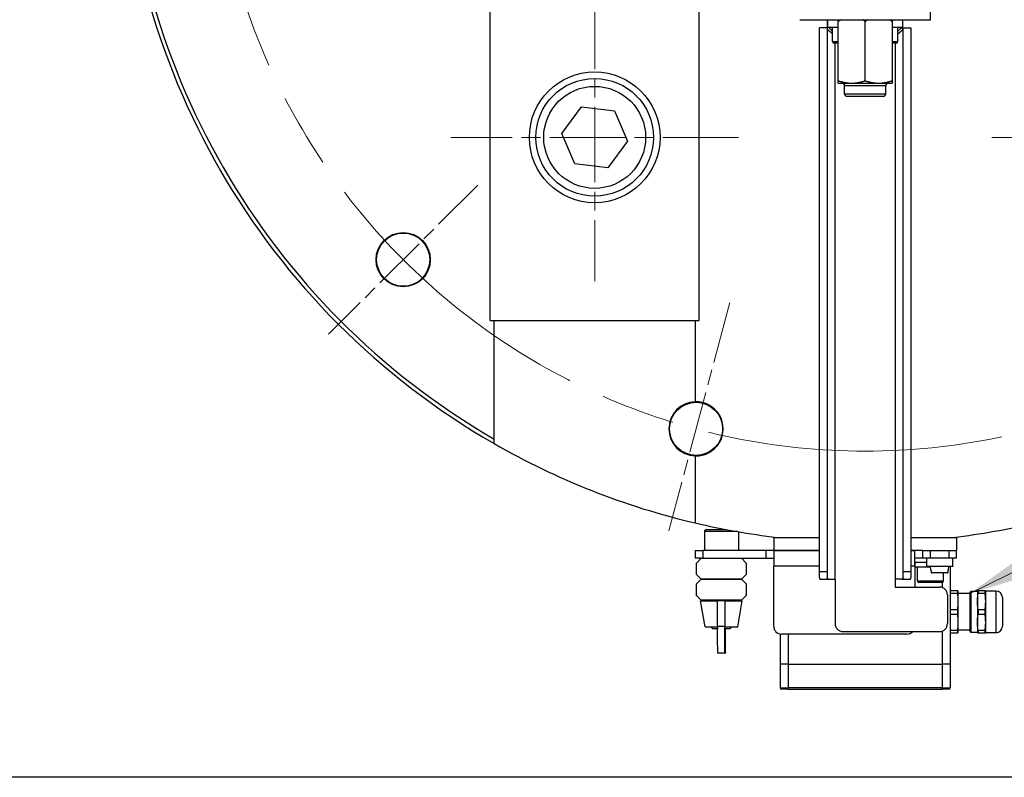
# Model space of a CAD drawing. Units: millimetres. Extents: x 252 to 5828, y 23 to 3269.
# Drawn here: x 467 to 693, y 297 to 471 of the extents above; entities that cross this region are included whole.
import ezdxf

# ---------------------------------------------------------------- set-up
doc = ezdxf.new("R2010")
doc.units = ezdxf.units.MM
doc.header["$LTSCALE"] = 12
doc.linetypes.add('CHAIN', pattern=[0.3543, 0.2362, -0.0295, 0.0591, -0.0295])
doc.linetypes.add('LONG_DASH_DOTTED', pattern=[0.3001, 0.2362, -0.0295, 0.0049, -0.0295])
for name, color, linetype, lineweight in [('Center Mark(Hillmar_metric)', 7, 'LONG_DASH_DOTTED', 18), ('Centerline(Hillmar_metric)', 7, 'LONG_DASH_DOTTED', 18), ('Sketch Geometry(Hillmar_metric)', 7, 'Continuous', 25), ('Symbols(Hillmar_metric)', 7, 'Continuous', 18), ('Visible Edges(Hillmar_metric)', 7, 'Continuous', 25)]:
    doc.layers.add(name, color=color, linetype=linetype, lineweight=lineweight)
doc.layers.add('Visible Tangent Edges(Hillmar_Metric)', color=7, linetype='Continuous', lineweight=25, true_color=0xc0c0c0)
doc.styles.add('Hillmar_metric_Dimensions', font='arial.ttf')
doc.dimstyles.new('DEFAULT-ISO-Method 1b-Hillmar_metric$7', dxfattribs={"dimscale": 12, "dimtxt": 2, "dimasz": 2.5, "dimexe": 1, "dimexo": 1, "dimgap": 0.25, "dimtad": 1, "dimtih": 1, "dimtoh": 1, "dimrnd": 1e-08, "dimdsep": 46, "dimtxsty": 'Hillmar_metric_Dimensions', "dimcen": 0.09, "dimdle": 8, "dimclrd": 7, "dimclre": 7, "dimclrt": 7, "dimazin": 2, "dimtfac": 0.75, "dimtmove": 0, "dimatfit": 3, "dimfxl": 1, "dimtolj": 1, "dimlwd": 15, "dimlwe": 9, "dimarcsym": 0})

msp = doc.modelspace()

# ---------------------------------------------------------------- linework, layer by layer
at = {"layer": 'Center Mark(Hillmar_metric)', "linetype": 'CHAIN', "ltscale": 6.111541}
for p, q in [((598.7106, 476.7822), (598.7106, 410.7822)), ((631.7106, 443.7822), (565.7106, 443.7822)), ((755.9106, 443.7822), (689.9106, 443.7822))]:
    msp.add_line(p, q, dxfattribs=at)
at = {"layer": 'Center Mark(Hillmar_metric)', "linetype": 'CHAIN', "ltscale": 4.486511}
msp.add_line((571.8747, 432.8463), (537.6145, 398.5861), dxfattribs=at)
at = {"layer": 'Center Mark(Hillmar_metric)', "linetype": 'CHAIN', "ltscale": 5.021224}
msp.add_line((629.7524, 405.8711), (615.7177, 353.4932), dxfattribs=at)
at = {"layer": 'Centerline(Hillmar_metric)', "linetype": 'CHAIN', "ltscale": 23.990969}
msp.add_circle((660.8106, 521.7822), 150, dxfattribs=at)
at = {"layer": 'Sketch Geometry(Hillmar_metric)'}
msp.add_line((1364.5772, 296.9263), (251.9937, 296.9263), dxfattribs=at)
at = {"layer": 'Visible Edges(Hillmar_metric)'}
for p, q in [((574.7106, 401.7822), (574.7106, 641.7822)), ((622.7106, 401.7822), (622.7106, 641.7822)), ((675.8106, 470.7822), (675.8106, 476.7822)), ((645.8106, 470.7822), (675.8106, 470.7822)), ((652.1531, 468.9822), (652.1531, 470.7822)), ((652.2252, 468.9822), (652.2252, 470.7822)), ((654.6194, 470.3099), (654.6194, 470.7822)), ((654.6194, 456.7745), (654.6194, 470.3099)), ((660.8106, 456.7745), (660.8106, 470.3099)), ((667.0019, 470.7822), (667.0019, 470.3099)), ((667.0019, 470.3099), (667.0019, 456.7745)), ((669.3961, 470.7822), (669.3961, 468.9822)), ((669.4682, 468.9822), (669.4682, 470.7822)), ((652.1106, 468.9398), (650.3106, 468.9398)), ((650.3106, 344.0715), (650.3106, 468.9398)), ((652.1106, 468.9398), (652.1106, 344.0715)), ((652.2252, 468.9822), (652.1531, 468.9822)), ((654.6194, 468.9822), (652.2252, 468.9822)), ((653.3106, 465.7422), (653.3106, 468.9822)), ((669.3961, 468.9822), (667.0019, 468.9822)), ((668.3106, 465.7422), (668.3106, 468.9822)), ((669.4682, 468.9822), (669.3961, 468.9822)), ((669.5106, 344.0715), (669.5106, 468.9398)), ((669.5106, 468.9398), (671.3106, 468.9398)), ((671.3106, 468.9398), (671.3106, 344.0715)), ((654.6194, 465.3822), (653.6706, 465.3822)), ((667.9506, 465.3822), (667.0019, 465.3822)), ((654.6194, 456.2215), (657.715, 456.2215)), ((656.0862, 453.7735), (656.0862, 455.6215)), ((657.715, 456.2215), (663.9063, 456.2215)), ((663.9063, 456.2215), (667.0019, 456.2215)), ((665.535, 453.7735), (665.535, 455.6215)), ((664.935, 453.1735), (656.6862, 453.1735)), ((591.1425, 444.6785), (595.7028, 450.7845)), ((595.7028, 450.7845), (603.2709, 449.8882)), ((603.2709, 449.8882), (606.2788, 442.8859)), ((594.1503, 437.6761), (591.1425, 444.6785)), ((606.2788, 442.8859), (601.7185, 436.7798)), ((601.7185, 436.7798), (594.1503, 437.6761)), ((574.7106, 401.7822), (622.7106, 401.7822)), ((575.6106, 374.558), (575.6106, 401.7822)), ((621.8106, 401.7822), (621.8106, 383.1164)), ((621.8106, 370.6702), (621.8106, 355.2889)), ((623.9106, 353.3022), (623.9106, 348.9822)), ((624.3906, 353.7822), (628.9202, 353.7822)), ((631.7106, 353.2764), (631.7106, 348.9822)), ((639.8106, 351.9822), (639.8106, 348.9822)), ((639.8106, 351.9822), (640.5879, 351.9822)), ((640.5879, 351.9822), (650.3106, 351.9822)), ((671.3106, 351.9822), (681.0334, 351.9822)), ((681.0334, 351.9822), (681.8106, 351.9822)), ((681.8106, 351.9822), (681.8106, 348.9822)), ((621.8106, 348.9822), (623.6106, 348.9822)), ((621.8106, 348.9822), (621.8106, 347.1822)), ((638.0106, 348.9822), (623.6106, 348.9822)), ((639.8106, 348.9822), (638.0106, 348.9822)), ((639.8106, 348.9822), (650.3106, 348.9822)), ((639.8106, 348.9822), (639.8106, 345.3822)), ((650.3106, 348.9822), (639.8106, 348.9822)), ((671.3106, 348.9822), (672.2106, 348.9822)), ((674.0106, 348.9822), (671.3106, 348.9822)), ((672.2106, 345.3822), (672.2106, 348.9822)), ((674.0106, 348.9822), (675.8106, 348.9822)), ((674.0106, 348.9822), (674.0106, 347.1822)), ((675.8106, 348.9822), (680.0106, 348.9822)), ((680.0106, 348.9822), (681.8106, 348.9822)), ((681.8106, 347.1822), (681.8106, 348.9822)), ((623.1906, 347.1822), (621.8106, 347.1822)), ((622.1106, 346.1022), (623.1906, 347.1822)), ((622.1106, 343.4622), (622.1106, 346.1022)), ((623.1906, 347.1822), (632.4306, 347.1822)), ((632.4306, 347.1822), (633.5106, 346.1022)), ((632.4306, 347.1822), (638.0106, 347.1822)), ((633.5106, 346.1022), (633.5106, 343.4622)), ((638.0106, 347.1822), (639.8106, 347.1822)), ((674.0106, 347.1822), (672.2106, 347.1822)), ((674.9106, 346.2222), (672.2106, 346.2222)), ((672.2706, 345.9822), (672.2106, 345.9822)), ((672.2706, 345.2622), (672.2706, 346.2222)), ((675.8106, 347.1822), (674.0106, 347.1822)), ((674.9106, 347.1822), (674.9106, 345.3822)), ((680.0106, 347.1822), (675.8106, 347.1822)), ((681.8106, 347.1822), (680.0106, 347.1822)), ((680.9106, 345.3822), (680.9106, 347.1822)), ((639.8106, 331.5822), (639.8106, 345.3822)), ((650.3106, 342.7516), (650.3106, 344.0715)), ((652.1106, 344.0715), (652.1106, 342.7516)), ((669.5106, 342.7516), (669.5106, 344.0715)), ((671.3106, 344.0715), (671.3106, 342.7516)), ((672.2106, 345.3822), (672.2106, 340.5822)), ((672.2706, 345.2622), (675.8211, 345.2622)), ((672.8106, 342.0222), (672.8106, 345.2622)), ((674.9106, 345.3822), (680.9106, 345.3822)), ((674.9106, 345.3822), (674.9106, 345.3222)), ((675.8159, 345.3222), (674.9106, 345.3222)), ((674.9106, 345.3222), (674.9106, 345.2922)), ((675.8185, 345.2922), (674.9106, 345.2922)), ((675.8894, 344.4822), (675.8106, 345.3822)), ((675.9217, 344.4822), (675.8894, 344.4822)), ((679.7289, 343.8222), (676.0924, 343.8222)), ((678.8106, 342.0222), (678.8106, 343.8222)), ((679.9319, 344.4822), (679.8996, 344.4822)), ((679.9319, 344.4822), (680.0106, 345.3822)), ((680.9106, 345.2922), (680.0028, 345.2922)), ((680.9106, 345.3222), (680.0054, 345.3222)), ((680.3106, 345.2922), (680.3106, 322.8822)), ((680.9106, 345.3822), (680.9106, 345.3222)), ((680.9106, 345.3222), (680.9106, 345.2922)), ((623.1906, 342.3822), (622.1106, 343.4622)), ((622.1106, 341.3022), (623.1906, 342.3822)), ((632.4306, 342.3822), (623.1906, 342.3822)), ((623.1906, 342.3822), (632.4306, 342.3822)), ((633.5106, 343.4622), (632.4306, 342.3822)), ((632.4306, 342.3822), (633.5106, 341.3022)), ((650.4804, 342.3822), (652.4801, 342.3822)), ((652.4801, 342.3822), (653.9106, 342.3822)), ((653.9106, 342.3822), (653.9106, 332.1822)), ((669.1412, 342.3822), (667.7106, 342.3822)), ((667.7106, 342.3822), (667.7106, 340.5822)), ((669.1412, 342.3822), (671.1409, 342.3822)), ((678.4506, 341.6622), (673.1706, 341.6622)), ((622.1106, 338.6622), (622.1106, 341.3022)), ((633.5106, 341.3022), (633.5106, 338.6622)), ((667.7106, 340.5822), (677.9106, 340.5822)), ((681.982, 339.6822), (680.3106, 339.6822)), ((680.3106, 339.1871), (681.982, 339.1871)), ((681.982, 339.6822), (681.982, 339.1871)), ((682.1106, 339.6822), (682.1106, 337.2822)), ((684.8106, 339.3342), (685.0626, 339.5862)), ((684.8106, 339.3342), (684.8106, 330.4302)), ((685.0626, 339.5862), (685.0626, 330.1782)), ((686.6106, 339.5862), (685.0626, 339.5862)), ((686.6106, 339.6822), (686.6106, 337.2822)), ((688.2804, 339.6822), (686.7393, 339.6822)), ((686.7393, 339.6822), (686.7393, 339.1871)), ((686.7393, 339.1871), (688.2804, 339.1871)), ((688.409, 339.6822), (688.2804, 339.6822)), ((688.2804, 339.6822), (688.2804, 339.1871)), ((688.4106, 339.6762), (688.409, 339.6822)), ((688.4106, 339.6762), (688.4106, 330.0882)), ((690.8106, 339.6762), (688.4106, 339.6762)), ((623.1906, 337.5822), (622.1106, 338.6622)), ((623.0106, 337.4423), (626.9281, 337.4423)), ((624.0606, 331.4423), (623.0106, 337.4423)), ((632.4306, 337.5822), (623.1906, 337.5822)), ((625.4106, 337.5822), (625.4106, 337.4423)), ((626.8763, 331.5859), (626.9281, 337.4423)), ((628.6081, 337.4423), (626.9281, 337.4423)), ((628.6081, 337.4423), (628.5562, 331.5859)), ((628.6087, 337.4423), (628.6081, 337.4423)), ((628.6087, 337.4423), (632.6106, 337.4423)), ((630.2106, 337.5822), (630.2106, 337.4423)), ((631.5606, 331.4423), (632.6106, 337.4423)), ((633.5106, 338.6622), (632.4306, 337.5822)), ((679.7106, 338.7822), (679.7106, 332.1822)), ((684.8106, 339.0822), (682.1106, 339.0822)), ((682.1106, 337.2822), (682.1106, 332.4822)), ((686.6106, 337.2822), (686.6106, 332.4822)), ((692.3106, 338.1762), (692.3106, 331.5882)), ((681.982, 335.3772), (680.3106, 335.3772)), ((681.982, 335.3772), (681.982, 334.3871)), ((688.2804, 335.3772), (686.7393, 335.3772)), ((686.7393, 335.3772), (686.7393, 334.3871)), ((688.2804, 335.3772), (688.2804, 334.3871)), ((680.3106, 334.3871), (681.982, 334.3871)), ((682.1106, 332.4822), (682.1106, 330.0822)), ((686.6106, 332.4822), (686.6106, 330.0822)), ((686.7393, 334.3871), (688.2804, 334.3871)), ((624.0606, 331.4423), (626.8751, 331.4423)), ((625.8707, 330.9822), (625.4106, 331.4423)), ((626.872, 330.9822), (625.8707, 330.9822)), ((628.6097, 328.1302), (628.6179, 331.6581)), ((629.7506, 330.9822), (628.6163, 330.9822)), ((628.6174, 331.4423), (631.5606, 331.4423)), ((628.6915, 328.1302), (628.6849, 330.9822)), ((629.7506, 330.9822), (630.2106, 331.4423)), ((655.7106, 330.3822), (677.9106, 330.3822)), ((681.982, 330.5772), (680.3106, 330.5772)), ((680.3106, 330.0822), (681.982, 330.0822)), ((681.982, 330.5772), (681.982, 330.0822)), ((684.8106, 330.6822), (682.1106, 330.6822)), ((684.8106, 330.4302), (685.0626, 330.1782)), ((686.6106, 330.1782), (685.0626, 330.1782)), ((688.2804, 330.5772), (686.7393, 330.5772)), ((686.7393, 330.5772), (686.7393, 330.0822)), ((686.7393, 330.0822), (688.2804, 330.0822)), ((688.2804, 330.5772), (688.2804, 330.0822)), ((688.2804, 330.0822), (688.409, 330.0822)), ((688.4106, 330.0882), (688.409, 330.0822)), ((690.8106, 330.0882), (688.4106, 330.0882)), ((641.3106, 329.8074), (641.3106, 322.8822)), ((670.4106, 329.7822), (641.6106, 329.7822)), ((628.5788, 325.4423), (626.8989, 325.4423)), ((628.5788, 325.4423), (628.7224, 325.4423)), ((643.1106, 322.8822), (641.3106, 322.8822)), ((641.3106, 322.8822), (641.3106, 317.4822)), ((643.1106, 322.8822), (641.3106, 322.8822)), ((643.1106, 322.8822), (678.5106, 322.8822)), ((643.1106, 322.8822), (678.5106, 322.8822)), ((680.3106, 322.8822), (678.5106, 322.8822)), ((680.3106, 322.8822), (678.5106, 322.8822)), ((680.3106, 322.8822), (680.3106, 317.4822)), ((643.1106, 317.1822), (641.6106, 317.1822)), ((643.1106, 317.1822), (678.5106, 317.1822)), ((680.0106, 317.1822), (678.5106, 317.1822))]:
    msp.add_line(p, q, dxfattribs=at)
for centre, radius in [((598.7106, 443.7822), 15), ((598.7106, 443.7822), 13.5), ((554.7446, 415.7162), 6.2256), ((554.7446, 415.7162), 6.0958), ((621.9878, 376.8933), 6.0958)]:
    msp.add_circle(centre, radius, dxfattribs=at)
for centre, radius, start, end in [((660.8106, 521.7822), 171, 119.883998, 240.116002), ((660.8106, 521.7822), 170.1, 120.058359, 239.941641), ((653.6706, 465.7422), 0.36, 180, 270), ((667.9506, 465.7422), 0.36, 270, 0), ((655.4862, 455.6215), 0.6, 0, 90), ((666.135, 455.6215), 0.6, 90, 180), ((656.6862, 453.7735), 0.6, 180, 270), ((664.935, 453.7735), 0.6, 270, 0), ((621.9878, 376.8933), 6.2256, 91.630514, 268.369486), ((621.9878, 376.8933), 6.2256, 268.369486, 91.630514), ((660.8106, 521.7822), 171, 240.116002, 256.816519), ((660.8106, 521.7822), 171, 256.816519, 263.208206), ((660.8106, 521.7822), 171, 276.791794, 283.183481), ((624.3906, 353.3022), 0.48, 90, 180), ((673.1706, 342.0222), 0.36, 180, 270), ((678.4506, 342.0222), 0.36, 270, 0), ((677.9106, 338.7822), 1.8, 0, 90), ((690.8106, 338.1762), 1.5, 0, 90), ((641.6106, 331.5822), 1.8, 180, 270), ((655.7106, 332.1822), 1.8, 180, 270), ((670.4106, 331.5822), 1.8, 270, 318.189685), ((677.9106, 332.1822), 1.8, 270, 0), ((690.8106, 331.5882), 1.5, 270, 0), ((641.6106, 317.4822), 0.3, 180, 270), ((680.0106, 317.4822), 0.3, 270, 0)]:
    msp.add_arc(centre, radius, start, end, dxfattribs=at)
for centre, start_param, end_param in [((626.8989, 329.0423), 3.92774549, 6.28318531), ((628.5788, 329.0423), 3.92774549, 7.59782831), ((628.7224, 329.0423), 4.9685423, 8.42307031)]:
    msp.add_ellipse(centre, major_axis=(0, -3.6), ratio=0.00886197, start_param=start_param, end_param=end_param, dxfattribs=at)
for points, weights in [([(655.1238, 470.7822), (654.8765, 470.567), (654.6194, 470.3099)], [1.08897001527, 1.07871359062, 1.06671125083]), ([(660.8106, 470.3099), (660.5536, 470.567), (660.3063, 470.7822)], [1.06671125083, 1.07871359062, 1.08897001527]), ([(661.315, 470.7822), (661.0677, 470.567), (660.8106, 470.3099)], [1.08897001527, 1.07871359062, 1.06671125083]), ([(667.0019, 470.3099), (666.7448, 470.567), (666.4975, 470.7822)], [1.06671125083, 1.07871359062, 1.08897001527]), ([(654.6194, 456.7745), (656.2783, 456.2215), (657.715, 456.2215)], [1.07735439159, 1.07735233039, 1]), ([(654.6194, 456.2215), (654.6194, 456.2215), (654.6194, 456.7745)], [1, 1.07735233039, 1.07735439159]), ([(657.715, 456.2215), (659.1517, 456.2215), (660.8106, 456.7745)], [1, 1.07735233039, 1.07735439159]), ([(660.8106, 456.7745), (662.4696, 456.2215), (663.9063, 456.2215)], [1.07735439159, 1.07735233039, 1]), ([(663.9063, 456.2215), (665.343, 456.2215), (667.0019, 456.7745)], [1, 1.07735233039, 1.07735439159]), ([(667.0019, 456.7745), (667.0019, 456.2215), (667.0019, 456.2215)], [1.07735439159, 1.07735233039, 1]), ([(575.6106, 373.519), (575.6106, 374.0399), (575.6106, 374.558)], [1.00005078331, 1.00003002998, 1]), ([(675.9217, 344.4822), (675.9465, 344.2035), (675.9707, 343.9317)], [1, 1.00007513243, 1]), ([(679.8506, 343.9317), (679.8748, 344.2035), (679.8996, 344.4822)], [1, 1.0000751326, 1]), ([(682.1106, 339.6822), (682.1106, 339.6822), (681.982, 339.6822)], [1, 1.0246950766, 1]), ([(681.982, 339.1871), (682.1106, 338.1893), (682.1106, 337.2822)], [1, 1.0246950766, 1]), ([(686.7393, 339.6822), (686.6106, 339.6822), (686.6106, 339.6822)], [1, 1.0246950766, 1]), ([(686.6106, 337.2822), (686.6106, 338.1893), (686.7393, 339.1871)], [1, 1.0246950766, 1]), ([(688.2804, 339.1871), (688.526, 337.2822), (688.2804, 335.3772)], [1, 1.1, 1]), ([(628.6087, 337.4423), (628.6138, 334.1956), (628.6179, 331.6581)], [1, 1.00761882947, 1.00062053431]), ([(682.1106, 337.2822), (682.1106, 336.3751), (681.982, 335.3772)], [1, 1.0246950766, 1]), ([(686.7393, 335.3772), (686.6106, 336.3751), (686.6106, 337.2822)], [1, 1.0246950766, 1]), ([(681.982, 334.3871), (682.1106, 333.3893), (682.1106, 332.4822)], [1, 1.0246950766, 1]), ([(682.1106, 332.4822), (682.1106, 331.5751), (681.982, 330.5772)], [1, 1.0246950766, 1]), ([(686.6106, 332.4822), (686.6106, 333.3893), (686.7393, 334.3871)], [1, 1.0246950766, 1]), ([(686.7393, 330.5772), (686.6106, 331.5751), (686.6106, 332.4822)], [1, 1.0246950766, 1]), ([(688.2804, 334.3871), (688.526, 332.4822), (688.2804, 330.5772)], [1, 1.1, 1]), ([(681.982, 330.0822), (682.1106, 330.0822), (682.1106, 330.0822)], [1, 1.0246950766, 1]), ([(686.6106, 330.0822), (686.6106, 330.0822), (686.7393, 330.0822)], [1, 1.0246950766, 1])]:
    msp.add_rational_spline(points, weights, degree=2, dxfattribs=at)
for points, knots in [([(653.3128, 467.5624), (652.9049, 467.8325), (652.5478, 468.1026), (652.3369, 468.3726), (652.1893, 468.5617), (652.1106, 468.7507), (652.1106, 468.9398)], [0.33983691, 0.33983691, 0.33983691, 0.33983691, 1.06394895, 1.06394895, 1.06394895, 1.57079633, 1.57079633, 1.57079633, 1.57079633]), ([(653.3106, 468.0988), (653.1138, 468.3709), (652.917, 468.6022), (652.7202, 468.7559), (652.5311, 468.9035), (652.3421, 468.9822), (652.1531, 468.9822)], [0.53623803, 0.53623803, 0.53623803, 0.53623803, 1.06394895, 1.06394895, 1.06394895, 1.57079633, 1.57079633, 1.57079633, 1.57079633]), ([(668.3085, 467.5624), (668.7164, 467.8325), (669.0734, 468.1026), (669.2843, 468.3726), (669.432, 468.5617), (669.5106, 468.7507), (669.5106, 468.9398)], [0.33983691, 0.33983691, 0.33983691, 0.33983691, 1.06394895, 1.06394895, 1.06394895, 1.57079633, 1.57079633, 1.57079633, 1.57079633]), ([(668.3106, 468.0988), (668.5075, 468.3709), (668.7043, 468.6022), (668.9011, 468.7559), (669.0901, 468.9035), (669.2792, 468.9822), (669.4682, 468.9822)], [0.53623803, 0.53623803, 0.53623803, 0.53623803, 1.06394895, 1.06394895, 1.06394895, 1.57079633, 1.57079633, 1.57079633, 1.57079633]), ([(675.9707, 343.9317), (675.9717, 343.9197), (675.975, 343.907), (675.9851, 343.8828), (675.9951, 343.8681), (676.0163, 343.8471), (676.0314, 343.8371), (676.0593, 343.8257), (676.0772, 343.8222), (676.0924, 343.8222)], [0.0016865354, 0.0016865354, 0.0016865354, 0.0016865354, 0.0073632043, 0.0073632043, 0.0147905607, 0.0147905607, 0.0223015341, 0.0223015341, 0.0298919472, 0.0298919472, 0.0298919472, 0.0298919472]), ([(679.7289, 343.8222), (679.7441, 343.8222), (679.762, 343.8257), (679.7899, 343.8371), (679.805, 343.8471), (679.8262, 343.8681), (679.8362, 343.8828), (679.8463, 343.907), (679.8496, 343.9197), (679.8506, 343.9317)], [0.089741644, 0.089741644, 0.089741644, 0.089741644, 0.0973320571, 0.0973320571, 0.1048430305, 0.1048430305, 0.1122703869, 0.1122703869, 0.1179470558, 0.1179470558, 0.1179470558, 0.1179470558]), ([(650.3106, 342.7516), (650.3106, 342.6567), (650.3173, 342.5762), (650.3598, 342.425), (650.4107, 342.3822), (650.4804, 342.3822)], [0.265652673, 0.265652673, 0.265652673, 0.265652673, 0.341234458, 0.341234458, 0.456041004, 0.456041004, 0.456041004, 0.456041004]), ([(652.4801, 342.3822), (652.4323, 342.3822), (652.3894, 342.3856), (652.2818, 342.4053), (652.2213, 342.4342), (652.1407, 342.5319), (652.1202, 342.6012), (652.1115, 342.7026), (652.1106, 342.7265), (652.1106, 342.7516)], [1.733560465, 1.733560465, 1.733560465, 1.733560465, 1.769816828, 1.769816828, 1.841360965, 1.841360965, 1.912905102, 1.912905102, 1.933490008, 1.933490008, 1.933490008, 1.933490008]), ([(669.5106, 342.7516), (669.5106, 342.7265), (669.5097, 342.7026), (669.5011, 342.6012), (669.4805, 342.5319), (669.4, 342.4342), (669.3395, 342.4053), (669.2318, 342.3856), (669.189, 342.3822), (669.1412, 342.3822)], [1.005931806, 1.005931806, 1.005931806, 1.005931806, 1.026516713, 1.026516713, 1.09806085, 1.09806085, 1.169604987, 1.169604987, 1.205861349, 1.205861349, 1.205861349, 1.205861349]), ([(671.1409, 342.3822), (671.21, 342.3822), (671.2608, 342.4243), (671.3038, 342.5744), (671.3106, 342.6557), (671.3106, 342.7516)], [0.504594206, 0.504594206, 0.504594206, 0.504594206, 0.618495587, 0.618495587, 0.694911374, 0.694911374, 0.694911374, 0.694911374])]:
    msp.add_open_spline(points, degree=3, knots=knots, dxfattribs=at)
at = {"layer": 'Visible Tangent Edges(Hillmar_Metric)'}
for p, q in [((653.3106, 465.7422), (654.6194, 465.7422)), ((667.0019, 465.7422), (668.3106, 465.7422)), ((653.9106, 342.3822), (653.9106, 465.3822)), ((667.7106, 465.3822), (667.7106, 342.3822)), ((665.535, 455.6215), (656.0862, 455.6215)), ((656.0862, 453.7735), (665.535, 453.7735)), ((631.5619, 353.3022), (623.9106, 353.3022)), ((623.6106, 347.1822), (623.6106, 348.9822)), ((638.0106, 348.9822), (638.0106, 347.1822)), ((675.8106, 347.1822), (675.8106, 348.9822)), ((680.0106, 348.9822), (680.0106, 347.1822)), ((650.3106, 345.3822), (639.8106, 345.3822)), ((652.1106, 344.0715), (650.3106, 344.0715)), ((671.3106, 344.0715), (669.5106, 344.0715)), ((672.2106, 345.3822), (671.3106, 345.3822)), ((675.9707, 343.9317), (679.8506, 343.9317)), ((672.8106, 342.0222), (678.8106, 342.0222)), ((678.5106, 341.6672), (678.5106, 340.4792)), ((690.8106, 339.6762), (690.8106, 330.0882)), ((626.8763, 331.5859), (628.5562, 331.5859)), ((678.5106, 330.4851), (678.5106, 322.8822)), ((628.6097, 328.1302), (628.6915, 328.1302)), ((643.1106, 329.7822), (643.1106, 322.8822)), ((643.1106, 322.8822), (643.1106, 317.4822)), ((678.5106, 322.8822), (678.5106, 317.4822)), ((641.3106, 317.4822), (643.1106, 317.4822)), ((643.1106, 317.1822), (643.1106, 317.4822)), ((678.5106, 317.4822), (643.1106, 317.4822)), ((678.5106, 317.4822), (680.3106, 317.4822)), ((678.5106, 317.1822), (678.5106, 317.4822))]:
    msp.add_line(p, q, dxfattribs=at)
msp.add_circle((598.7106, 443.7822), 11.7, dxfattribs=at)

# ---------------------------------------------------------------- leaders
at = {"layer": 'Symbols(Hillmar_metric)', "color": 7, "linetype": 'Continuous', "lineweight": 18, "annotation_type": 0, "has_hookline": 1, "hookline_direction": 0, "text_width": 320.6767}
msp.add_leader([(684.8106, 339.0822), (911.8892, 451.094), (941.8892, 451.094)], dimstyle='DEFAULT-ISO-Method 1b-Hillmar_metric$7', override={"dimtad": 0}, dxfattribs=at)

doc.saveas('drawing.dxf')
